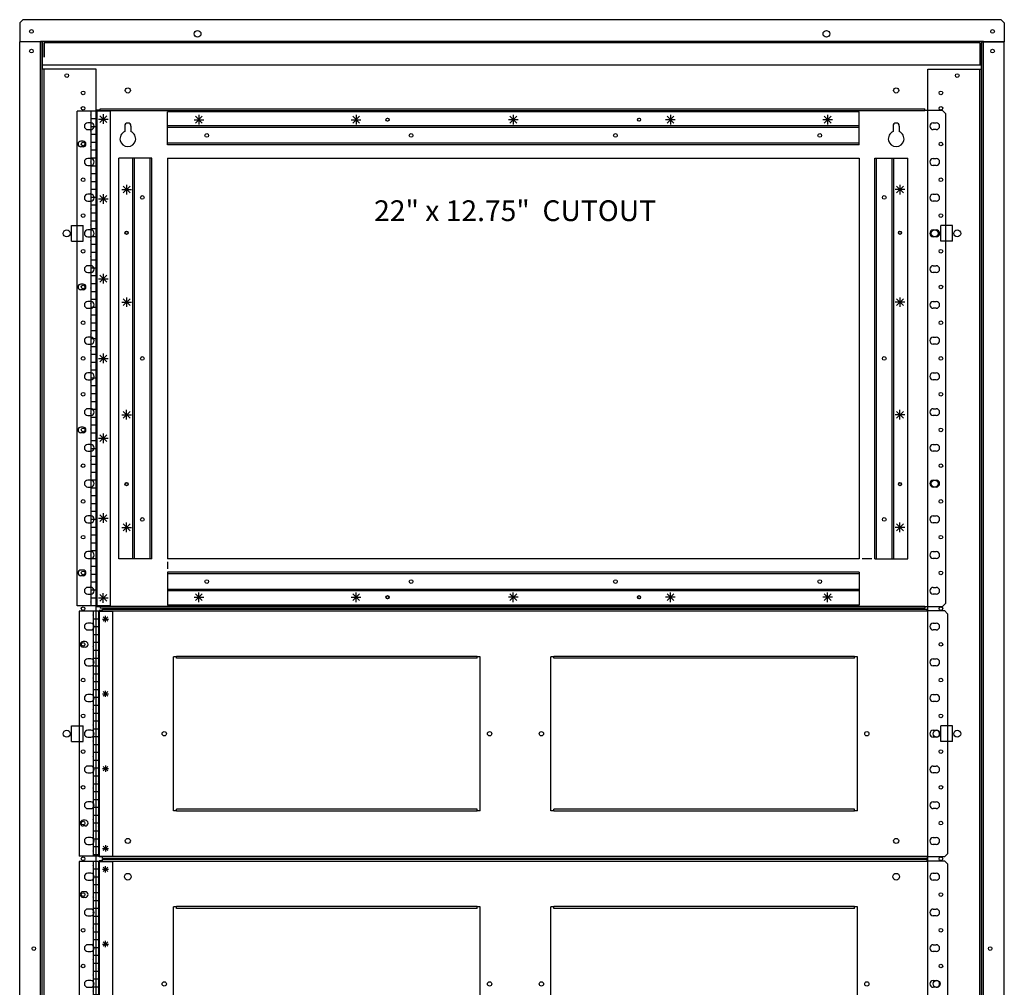
# Model space of a CAD drawing. Extents: x 753 to 1315, y -376 to -240.
# Drawn here: x 831 to 862, y -346 to -315 of the extents above; entities that cross this region are included whole.
import ezdxf

# ---------------------------------------------------------------- set-up
doc = ezdxf.new("R2010")
doc.units = 0
doc.header["$MEASUREMENT"] = 0

# ---------------------------------------------------------------- blocks, each defined once
blk = doc.blocks.new('CH-510-2')
for p, q in [((76.175, -28.139), (76.175, -12.389)), ((76.808, -12.389), (76.175, -12.389)), ((76.626, -28.139), (76.626, -12.389)), ((76.786, -12.389), (76.786, -28.139)), ((76.808, -12.364), (76.808, -28.164)), ((76.908, -12.364), (76.808, -12.364)), ((77.238, -12.389), (76.808, -12.389)), ((76.908, -12.314), (103.144, -12.314)), ((76.908, -12.364), (76.908, -12.314)), ((76.908, -12.374), (103.144, -12.374)), ((77.008, -12.491), (77.008, -12.797)), ((77.238, -28.139), (77.238, -12.389)), ((101.05, -12.414), (79.05, -12.414)), ((79.05, -13.464), (79.05, -12.414)), ((80.05, -12.511), (80.05, -12.817)), ((85.05, -12.511), (85.05, -12.817)), ((90.05, -12.511), (90.05, -12.817)), ((95.05, -12.511), (95.05, -12.817)), ((100.05, -12.511), (100.05, -12.817)), ((101.05, -13.464), (101.05, -12.414)), ((103.144, -12.364), (103.144, -12.314)), ((103.144, -12.364), (103.694, -12.364)), ((103.694, -12.364), (103.794, -12.464)), ((103.794, -12.464), (103.794, -28.064)), ((76.786, -12.639), (76.626, -12.639)), ((76.855, -12.644), (77.161, -12.644)), ((76.899, -12.536), (77.116, -12.752)), ((76.899, -12.752), (77.116, -12.536)), ((79.897, -12.664), (80.203, -12.664)), ((80.158, -12.556), (79.941, -12.772)), ((79.941, -12.556), (80.158, -12.772)), ((84.897, -12.664), (85.203, -12.664)), ((84.941, -12.556), (85.158, -12.772)), ((85.158, -12.556), (84.941, -12.772)), ((90.203, -12.664), (89.897, -12.664)), ((90.158, -12.556), (89.941, -12.772)), ((89.941, -12.556), (90.158, -12.772)), ((95.203, -12.664), (94.897, -12.664)), ((94.941, -12.556), (95.158, -12.772)), ((95.158, -12.556), (94.941, -12.772)), ((100.203, -12.664), (99.897, -12.664)), ((100.158, -12.556), (99.941, -12.772)), ((99.941, -12.556), (100.158, -12.772)), ((76.786, -12.889), (76.626, -12.889)), ((76.786, -13.139), (76.626, -13.139)), ((101.05, -12.864), (79.05, -12.864)), ((101.05, -12.914), (79.05, -12.914)), ((76.366, -13.349), (76.296, -13.349)), ((76.786, -13.389), (76.626, -13.389)), ((101.05, -13.414), (79.05, -13.414)), ((101.05, -13.464), (79.05, -13.464)), ((76.366, -13.529), (76.296, -13.529)), ((76.786, -13.639), (76.626, -13.639)), ((76.786, -13.889), (76.626, -13.889)), ((77.5, -26.639), (77.5, -13.889)), ((78.55, -13.889), (77.5, -13.889)), ((77.95, -26.639), (77.95, -13.889)), ((78, -26.639), (78, -13.889)), ((78.5, -26.639), (78.5, -13.889)), ((78.55, -26.639), (78.55, -13.889)), ((79.05, -13.889), (79.05, -26.639)), ((79.05, -13.889), (101.05, -13.889)), ((101.05, -13.889), (101.05, -26.639)), ((101.55, -26.639), (101.55, -13.889)), ((101.55, -13.889), (102.6, -13.889)), ((101.6, -26.639), (101.6, -13.889)), ((102.1, -26.639), (102.1, -13.889)), ((102.15, -26.639), (102.15, -13.889)), ((102.6, -26.639), (102.6, -13.889)), ((76.786, -14.139), (76.626, -14.139)), ((76.786, -14.389), (76.626, -14.389)), ((76.786, -14.639), (76.626, -14.639)), ((76.786, -14.889), (76.626, -14.889)), ((77.008, -15.031), (77.008, -15.337)), ((77.597, -14.889), (77.903, -14.889)), ((77.641, -14.997), (77.858, -14.781)), ((77.641, -14.781), (77.858, -14.997)), ((77.75, -14.736), (77.75, -15.042)), ((102.503, -14.889), (102.197, -14.889)), ((102.458, -14.997), (102.241, -14.781)), ((102.458, -14.781), (102.241, -14.997)), ((102.35, -14.736), (102.35, -15.042)), ((76.786, -15.139), (76.626, -15.139)), ((76.855, -15.184), (77.161, -15.184)), ((76.899, -15.076), (77.116, -15.292)), ((76.899, -15.292), (77.116, -15.076)), ((76.786, -15.389), (76.626, -15.389)), ((76.786, -15.639), (76.626, -15.639)), ((76.786, -15.889), (76.626, -15.889)), ((76.786, -16.139), (76.626, -16.139)), ((76.786, -16.389), (76.626, -16.389)), ((76.786, -16.639), (76.626, -16.639)), ((76.786, -16.889), (76.626, -16.889)), ((76.786, -17.139), (76.626, -17.139)), ((76.786, -17.389), (76.626, -17.389)), ((76.786, -17.639), (76.626, -17.639)), ((76.855, -17.724), (77.161, -17.724)), ((76.899, -17.616), (77.116, -17.832)), ((76.899, -17.832), (77.116, -17.616)), ((77.008, -17.571), (77.008, -17.877)), ((76.366, -17.899), (76.296, -17.899)), ((76.366, -18.079), (76.296, -18.079)), ((76.786, -17.889), (76.626, -17.889)), ((76.786, -18.139), (76.626, -18.139)), ((76.786, -18.389), (76.626, -18.389)), ((77.597, -18.472), (77.903, -18.472)), ((77.641, -18.58), (77.858, -18.364)), ((77.641, -18.364), (77.858, -18.58)), ((77.75, -18.319), (77.75, -18.625)), ((102.503, -18.472), (102.197, -18.472)), ((102.458, -18.58), (102.241, -18.364)), ((102.458, -18.364), (102.241, -18.58)), ((102.35, -18.319), (102.35, -18.625)), ((76.786, -18.639), (76.626, -18.639)), ((76.786, -18.889), (76.626, -18.889)), ((76.786, -19.139), (76.626, -19.139)), ((76.786, -19.389), (76.626, -19.389)), ((76.786, -19.639), (76.626, -19.639)), ((76.786, -19.889), (76.626, -19.889)), ((76.786, -20.139), (76.626, -20.139)), ((76.855, -20.264), (77.161, -20.264)), ((76.899, -20.156), (77.116, -20.372)), ((76.899, -20.372), (77.116, -20.156)), ((77.008, -20.111), (77.008, -20.417)), ((76.786, -20.389), (76.626, -20.389)), ((76.786, -20.639), (76.626, -20.639)), ((76.786, -20.889), (76.626, -20.889)), ((76.786, -21.139), (76.626, -21.139)), ((76.786, -21.389), (76.626, -21.389)), ((76.786, -21.639), (76.626, -21.639)), ((76.786, -21.889), (76.626, -21.889)), ((77.75, -22.209), (77.75, -21.903)), ((102.35, -22.209), (102.35, -21.903)), ((76.786, -22.139), (76.626, -22.139)), ((77.597, -22.056), (77.903, -22.056)), ((77.641, -21.948), (77.858, -22.164)), ((77.641, -22.164), (77.858, -21.948)), ((102.503, -22.056), (102.197, -22.056)), ((102.458, -21.948), (102.241, -22.164)), ((102.458, -22.164), (102.241, -21.948)), ((76.366, -22.449), (76.296, -22.449)), ((76.786, -22.389), (76.626, -22.389)), ((76.366, -22.629), (76.296, -22.629)), ((76.786, -22.639), (76.626, -22.639)), ((76.855, -22.804), (77.161, -22.804)), ((76.899, -22.696), (77.116, -22.912)), ((76.899, -22.912), (77.116, -22.696)), ((77.008, -22.651), (77.008, -22.957)), ((76.786, -22.889), (76.626, -22.889)), ((76.786, -23.139), (76.626, -23.139)), ((76.786, -23.389), (76.626, -23.389)), ((76.786, -23.639), (76.626, -23.639)), ((76.786, -23.889), (76.626, -23.889)), ((76.786, -24.139), (76.626, -24.139)), ((76.786, -24.389), (76.626, -24.389)), ((76.786, -24.639), (76.626, -24.639)), ((76.786, -24.889), (76.626, -24.889)), ((76.786, -25.139), (76.626, -25.139)), ((76.855, -25.344), (77.161, -25.344)), ((76.899, -25.236), (77.116, -25.452)), ((76.899, -25.452), (77.116, -25.236)), ((77.008, -25.191), (77.008, -25.497)), ((76.786, -25.389), (76.626, -25.389)), ((76.786, -25.639), (76.626, -25.639)), ((77.597, -25.639), (77.903, -25.639)), ((77.641, -25.747), (77.858, -25.531)), ((77.641, -25.531), (77.858, -25.747)), ((77.75, -25.792), (77.75, -25.486)), ((102.503, -25.639), (102.197, -25.639)), ((102.458, -25.531), (102.241, -25.747)), ((102.458, -25.747), (102.241, -25.531)), ((102.35, -25.792), (102.35, -25.486)), ((76.786, -25.889), (76.626, -25.889)), ((76.786, -26.139), (76.626, -26.139)), ((76.786, -26.389), (76.626, -26.389)), ((76.786, -26.639), (76.626, -26.639)), ((76.786, -26.889), (76.626, -26.889)), ((78.55, -26.639), (77.5, -26.639)), ((101.05, -26.639), (79.05, -26.639)), ((79.05, -26.739), (79.05, -26.964)), ((101.45, -26.639), (101.15, -26.639)), ((101.55, -26.639), (102.6, -26.639)), ((76.366, -26.999), (76.296, -26.999)), ((76.366, -27.179), (76.296, -27.179)), ((76.786, -27.139), (76.626, -27.139)), ((101.05, -27.064), (79.05, -27.064)), ((79.05, -27.064), (79.05, -28.114)), ((101.05, -27.114), (79.05, -27.114)), ((101.05, -27.064), (101.05, -28.114)), ((76.786, -27.389), (76.626, -27.389)), ((76.786, -27.639), (76.626, -27.639)), ((76.899, -27.993), (77.116, -27.776)), ((76.899, -27.776), (77.116, -27.993)), ((77.008, -28.038), (77.008, -27.731)), ((101.05, -27.614), (79.05, -27.614)), ((101.05, -27.664), (79.05, -27.664)), ((79.897, -27.864), (80.203, -27.864)), ((80.158, -27.972), (79.941, -27.756)), ((79.941, -27.972), (80.158, -27.756)), ((80.05, -28.017), (80.05, -27.711)), ((84.897, -27.864), (85.203, -27.864)), ((84.941, -27.972), (85.158, -27.756)), ((85.158, -27.972), (84.941, -27.756)), ((85.05, -28.017), (85.05, -27.711)), ((90.203, -27.864), (89.897, -27.864)), ((90.158, -27.972), (89.941, -27.756)), ((89.941, -27.972), (90.158, -27.756)), ((90.05, -28.017), (90.05, -27.711)), ((95.203, -27.864), (94.897, -27.864)), ((94.941, -27.972), (95.158, -27.756)), ((95.158, -27.972), (94.941, -27.756)), ((95.05, -28.017), (95.05, -27.711)), ((100.203, -27.864), (99.897, -27.864)), ((100.158, -27.972), (99.941, -27.756)), ((99.941, -27.972), (100.158, -27.756)), ((100.05, -28.017), (100.05, -27.711)), ((76.808, -28.139), (76.175, -28.139)), ((76.786, -27.889), (76.626, -27.889)), ((77.238, -28.139), (76.808, -28.139)), ((76.908, -28.164), (76.808, -28.164)), ((76.855, -27.884), (77.161, -27.884)), ((103.144, -28.154), (76.908, -28.154)), ((76.908, -28.164), (76.908, -28.214)), ((101.05, -28.114), (79.05, -28.114)), ((103.144, -28.164), (103.144, -28.214)), ((103.694, -28.164), (103.144, -28.164)), ((103.694, -28.164), (103.794, -28.064)), ((103.144, -28.214), (76.908, -28.214))]:
    blk.add_line(p, q)
for centre, radius in [((86.05, -12.664), 0.0515), ((86.05, -12.664), 0.0465), ((94.05, -12.664), 0.0515), ((94.05, -12.664), 0.0465), ((80.3, -13.164), 0.058), ((86.8, -13.164), 0.058), ((93.3, -13.164), 0.058), ((99.8, -13.164), 0.058), ((78.25, -15.139), 0.058), ((101.85, -15.139), 0.058), ((77.75, -16.264), 0.0515), ((77.75, -16.264), 0.0465), ((102.35, -16.264), 0.0515), ((102.35, -16.264), 0.0465), ((103.451, -16.284), 0.11), ((78.25, -20.264), 0.058), ((101.85, -20.264), 0.058), ((77.75, -24.264), 0.0515), ((77.75, -24.264), 0.0465), ((102.35, -24.264), 0.0515), ((102.35, -24.264), 0.0465), ((103.451, -24.247), 0.11), ((78.25, -25.389), 0.058), ((101.85, -25.389), 0.058), ((80.3, -27.364), 0.058), ((86.8, -27.364), 0.058), ((93.3, -27.364), 0.058), ((99.8, -27.364), 0.058), ((86.05, -27.864), 0.0515), ((86.05, -27.864), 0.0465), ((94.05, -27.864), 0.0515), ((94.05, -27.864), 0.0465)]:
    blk.add_circle(centre, radius)
for centre, radius, start, end in [((76.637, -12.514), 0.0312, 111.0585, 248.9415), ((76.775, -12.764), 0.0312, 291.0585, 68.9415), ((76.637, -13.014), 0.0312, 111.0585, 248.9415), ((76.296, -13.439), 0.09, 90, 270), ((76.366, -13.439), 0.09, 270, 90), ((76.775, -13.264), 0.0312, 291.0585, 68.9415), ((76.637, -13.514), 0.0312, 111.0585, 248.9415), ((76.775, -13.764), 0.0312, 291.0585, 68.9415), ((76.637, -14.014), 0.0312, 111.0585, 248.9415), ((76.775, -14.264), 0.0312, 291.0585, 68.9415), ((76.637, -14.514), 0.0312, 111.0585, 248.9415), ((76.637, -15.014), 0.0312, 111.0585, 248.9415), ((76.775, -14.764), 0.0312, 291.0585, 68.9415), ((76.775, -15.264), 0.0312, 291.0585, 68.9415), ((76.637, -15.514), 0.0312, 111.0585, 248.9415), ((76.775, -15.764), 0.0312, 291.0585, 68.9415), ((76.637, -16.014), 0.0312, 111.0585, 248.9415), ((76.775, -16.264), 0.0312, 291.0585, 68.9415), ((76.637, -16.514), 0.0312, 111.0585, 248.9415), ((76.775, -16.764), 0.0312, 291.0585, 68.9415), ((76.637, -17.014), 0.0312, 111.0585, 248.9415), ((76.637, -17.514), 0.0312, 111.0585, 248.9415), ((76.775, -17.264), 0.0312, 291.0585, 68.9415), ((76.775, -17.764), 0.0312, 291.0585, 68.9415), ((76.296, -17.989), 0.09, 90, 270), ((76.366, -17.989), 0.09, 270, 90), ((76.637, -18.014), 0.0312, 111.0585, 248.9415), ((76.775, -18.264), 0.0312, 291.0585, 68.9415), ((76.637, -18.514), 0.0312, 111.0585, 248.9415), ((76.775, -18.764), 0.0312, 291.0585, 68.9415), ((76.637, -19.014), 0.0312, 111.0585, 248.9415), ((76.775, -19.264), 0.0312, 291.0585, 68.9415), ((76.637, -19.514), 0.0312, 111.0585, 248.9415), ((76.637, -20.014), 0.0312, 111.0585, 248.9415), ((76.775, -19.764), 0.0312, 291.0585, 68.9415), ((76.775, -20.264), 0.0312, 291.0585, 68.9415), ((76.637, -20.514), 0.0312, 111.0585, 248.9415), ((76.775, -20.764), 0.0312, 291.0585, 68.9415), ((76.637, -21.014), 0.0312, 111.0585, 248.9415), ((76.775, -21.264), 0.0312, 291.0585, 68.9415), ((76.637, -21.514), 0.0312, 111.0585, 248.9415), ((76.775, -21.764), 0.0312, 291.0585, 68.9415), ((76.637, -22.014), 0.0312, 111.0585, 248.9415), ((76.775, -22.264), 0.0312, 291.0585, 68.9415), ((76.296, -22.539), 0.09, 90, 270), ((76.366, -22.539), 0.09, 270, 90), ((76.637, -22.514), 0.0312, 111.0585, 248.9415), ((76.775, -22.764), 0.0312, 291.0585, 68.9415), ((76.637, -23.014), 0.0312, 111.0585, 248.9415), ((76.637, -23.514), 0.0312, 111.0585, 248.9415), ((76.775, -23.264), 0.0312, 291.0585, 68.9415), ((76.775, -23.764), 0.0312, 291.0585, 68.9415), ((76.637, -24.014), 0.0312, 111.0585, 248.9415), ((76.775, -24.264), 0.0312, 291.0585, 68.9415), ((76.637, -24.514), 0.0312, 111.0585, 248.9415), ((76.775, -24.764), 0.0312, 291.0585, 68.9415), ((76.637, -25.014), 0.0312, 111.0585, 248.9415), ((76.775, -25.264), 0.0312, 291.0585, 68.9415), ((76.637, -25.514), 0.0312, 111.0585, 248.9415), ((76.637, -26.014), 0.0312, 111.0585, 248.9415), ((76.775, -25.764), 0.0312, 291.0585, 68.9415), ((76.775, -26.264), 0.0312, 291.0585, 68.9415), ((76.637, -26.514), 0.0312, 111.0585, 248.9415), ((76.775, -26.764), 0.0312, 291.0585, 68.9415), ((76.296, -27.089), 0.09, 90, 270), ((76.366, -27.089), 0.09, 270, 90), ((76.637, -27.014), 0.0312, 111.0585, 248.9415), ((76.775, -27.264), 0.0312, 291.0585, 68.9415), ((76.637, -27.514), 0.0312, 111.0585, 248.9415), ((76.775, -27.764), 0.0312, 291.0585, 68.9415), ((76.637, -28.014), 0.0312, 111.0585, 248.9415)]:
    blk.add_arc(centre, radius, start, end)
blk = doc.blocks.new('BB-817-3')
for p, q in [((49.995, 88.24), (50.095, 88.34)), ((81.215, 88.34), (50.095, 88.34)), ((81.215, 88.34), (81.315, 88.24)), ((49.995, 88.24), (49.995, 87.64)), ((81.315, 88.24), (81.315, 87.64)), ((50.725, 87.64), (49.995, 87.64)), ((49.995, 27.67), (49.995, 87.63)), ((50.725, 87.63), (49.995, 87.63)), ((80.655, 87.65), (50.655, 87.65)), ((50.655, 27.65), (50.655, 87.65)), ((50.705, 27.65), (50.705, 87.65)), ((80.585, 87.65), (50.725, 87.65)), ((50.725, 87.65), (50.725, 87.15)), ((50.725, 86.77), (50.725, 87.63)), ((50.775, 87.6), (50.775, 87.15)), ((80.535, 87.6), (50.775, 87.6)), ((80.535, 87.6), (80.535, 86.9)), ((80.585, 87.65), (80.585, 86.9)), ((81.315, 87.64), (80.585, 87.64)), ((80.585, 87.63), (81.315, 87.63)), ((80.585, 86.77), (80.585, 87.63)), ((80.605, 27.65), (80.605, 87.65)), ((80.655, 27.65), (80.655, 87.65)), ((81.315, 27.67), (81.315, 87.63)), ((50.715, 28.53), (50.715, 86.77)), ((50.725, 86.9), (80.585, 86.9)), ((52.425, 86.77), (50.725, 86.77)), ((50.775, 28.53), (50.775, 86.77)), ((52.425, 28.53), (52.425, 86.77)), ((78.885, 28.53), (78.885, 86.77)), ((78.885, 86.77), (80.585, 86.77)), ((80.535, 28.53), (80.535, 86.77)), ((80.585, 28.53), (80.585, 86.77)), ((52.255, 85.059), (52.161, 85.059)), ((53.335, 84.95), (53.335, 84.78)), ((53.535, 84.95), (53.535, 84.78)), ((77.775, 84.95), (77.775, 84.78)), ((77.975, 84.95), (77.975, 84.78)), ((79.055, 85.059), (79.149, 85.059)), ((52.161, 84.841), (52.255, 84.841)), ((79.149, 84.841), (79.055, 84.841)), ((52.255, 83.922), (52.161, 83.922)), ((52.161, 83.704), (52.255, 83.704)), ((79.055, 83.922), (79.149, 83.922)), ((79.149, 83.704), (79.055, 83.704)), ((52.255, 82.784), (52.161, 82.784)), ((79.055, 82.784), (79.149, 82.784)), ((52.161, 82.566), (52.255, 82.566)), ((79.149, 82.566), (79.055, 82.566)), ((51.639, 81.788), (52.014, 81.788)), ((51.639, 81.288), (51.639, 81.788)), ((52.014, 81.288), (52.014, 81.788)), ((79.671, 81.788), (79.296, 81.788)), ((79.296, 81.288), (79.296, 81.788)), ((79.671, 81.288), (79.671, 81.788)), ((52.255, 81.647), (52.161, 81.647)), ((79.055, 81.647), (79.149, 81.647)), ((51.639, 81.288), (52.014, 81.288)), ((52.161, 81.429), (52.255, 81.429)), ((79.149, 81.429), (79.055, 81.429)), ((79.671, 81.288), (79.296, 81.288)), ((52.255, 80.509), (52.161, 80.509)), ((79.055, 80.509), (79.149, 80.509)), ((52.161, 80.291), (52.255, 80.291)), ((79.149, 80.291), (79.055, 80.291)), ((52.255, 79.372), (52.161, 79.372)), ((79.055, 79.372), (79.149, 79.372)), ((52.161, 79.154), (52.255, 79.154)), ((79.149, 79.154), (79.055, 79.154)), ((52.255, 78.234), (52.161, 78.234)), ((52.161, 78.016), (52.255, 78.016)), ((79.055, 78.234), (79.149, 78.234)), ((79.149, 78.016), (79.055, 78.016)), ((52.255, 77.097), (52.161, 77.097)), ((79.055, 77.097), (79.149, 77.097)), ((52.161, 76.879), (52.255, 76.879)), ((79.149, 76.879), (79.055, 76.879)), ((52.255, 75.959), (52.161, 75.959)), ((79.055, 75.959), (79.149, 75.959)), ((52.161, 75.741), (52.255, 75.741)), ((79.149, 75.741), (79.055, 75.741)), ((52.255, 74.822), (52.161, 74.822)), ((52.161, 74.604), (52.255, 74.604)), ((79.055, 74.822), (79.149, 74.822)), ((79.149, 74.604), (79.055, 74.604)), ((52.255, 73.684), (52.161, 73.684)), ((79.055, 73.684), (79.149, 73.684)), ((52.161, 73.466), (52.255, 73.466)), ((79.149, 73.466), (79.055, 73.466)), ((52.255, 72.547), (52.161, 72.547)), ((79.055, 72.547), (79.149, 72.547)), ((52.161, 72.329), (52.255, 72.329)), ((79.149, 72.329), (79.055, 72.329)), ((52.255, 71.409), (52.161, 71.409)), ((52.161, 71.191), (52.255, 71.191)), ((79.055, 71.409), (79.149, 71.409)), ((79.149, 71.191), (79.055, 71.191)), ((52.255, 70.272), (52.161, 70.272)), ((79.055, 70.272), (79.149, 70.272)), ((52.161, 70.054), (52.255, 70.054)), ((79.149, 70.054), (79.055, 70.054)), ((52.255, 69.134), (52.161, 69.134)), ((52.161, 68.916), (52.255, 68.916)), ((79.055, 69.134), (79.149, 69.134)), ((79.149, 68.916), (79.055, 68.916)), ((52.255, 67.997), (52.161, 67.997)), ((79.055, 67.997), (79.149, 67.997)), ((52.161, 67.779), (52.255, 67.779)), ((79.149, 67.779), (79.055, 67.779)), ((52.255, 66.859), (52.161, 66.859)), ((79.055, 66.859), (79.149, 66.859)), ((52.161, 66.641), (52.255, 66.641)), ((79.149, 66.641), (79.055, 66.641)), ((51.639, 65.863), (52.014, 65.863)), ((51.639, 65.363), (51.639, 65.863)), ((52.014, 65.363), (52.014, 65.863)), ((79.671, 65.863), (79.296, 65.863)), ((79.296, 65.363), (79.296, 65.863)), ((79.671, 65.363), (79.671, 65.863)), ((52.255, 65.722), (52.161, 65.722)), ((52.161, 65.504), (52.255, 65.504)), ((79.055, 65.722), (79.149, 65.722)), ((79.149, 65.504), (79.055, 65.504)), ((51.639, 65.363), (52.014, 65.363)), ((79.671, 65.363), (79.296, 65.363)), ((52.255, 64.584), (52.161, 64.584)), ((79.055, 64.584), (79.149, 64.584)), ((52.161, 64.366), (52.255, 64.366)), ((79.149, 64.366), (79.055, 64.366)), ((52.255, 63.447), (52.161, 63.447)), ((79.055, 63.447), (79.149, 63.447)), ((52.161, 63.229), (52.255, 63.229)), ((79.149, 63.229), (79.055, 63.229)), ((52.255, 62.309), (52.161, 62.309)), ((52.161, 62.091), (52.255, 62.091)), ((79.055, 62.309), (79.149, 62.309)), ((79.149, 62.091), (79.055, 62.091)), ((52.255, 61.172), (52.161, 61.172)), ((79.055, 61.172), (79.149, 61.172)), ((52.161, 60.954), (52.255, 60.954)), ((79.149, 60.954), (79.055, 60.954)), ((52.255, 60.034), (52.161, 60.034)), ((79.055, 60.034), (79.149, 60.034)), ((52.161, 59.816), (52.255, 59.816)), ((79.149, 59.816), (79.055, 59.816)), ((52.255, 58.897), (52.161, 58.897)), ((79.055, 58.897), (79.149, 58.897)), ((52.161, 58.679), (52.255, 58.679)), ((79.149, 58.679), (79.055, 58.679)), ((52.255, 57.759), (52.161, 57.759)), ((79.055, 57.759), (79.149, 57.759)), ((52.161, 57.541), (52.255, 57.541)), ((79.149, 57.541), (79.055, 57.541))]:
    blk.add_line(p, q)
for centre, radius in [((50.37, 87.965), 0.058), ((80.94, 87.965), 0.058), ((55.655, 87.89), 0.106), ((75.655, 87.89), 0.106), ((50.37, 87.34), 0.058), ((80.94, 87.34), 0.058), ((51.492, 86.56), 0.058), ((79.818, 86.56), 0.058), ((53.435, 86.088), 0.0815), ((77.875, 86.088), 0.0815), ((52.012, 86.011), 0.058), ((79.298, 86.011), 0.058), ((52.012, 85.519), 0.058), ((79.298, 85.519), 0.058), ((52.012, 84.382), 0.058), ((79.298, 84.382), 0.058), ((52.012, 83.244), 0.058), ((79.298, 83.244), 0.058), ((52.012, 82.107), 0.058), ((79.298, 82.107), 0.058), ((51.492, 81.538), 0.109), ((79.818, 81.538), 0.109), ((52.012, 80.969), 0.058), ((79.298, 80.969), 0.058), ((52.012, 79.832), 0.058), ((79.298, 79.832), 0.058), ((52.012, 78.694), 0.058), ((79.298, 78.694), 0.058), ((52.012, 77.557), 0.058), ((79.298, 77.557), 0.058), ((52.012, 76.419), 0.058), ((79.298, 76.419), 0.058), ((52.012, 75.282), 0.058), ((79.298, 75.282), 0.058), ((52.012, 74.144), 0.058), ((79.298, 74.144), 0.058), ((52.012, 73.007), 0.058), ((79.298, 73.007), 0.058), ((52.012, 71.869), 0.058), ((79.298, 71.869), 0.058), ((52.012, 70.732), 0.058), ((79.298, 70.732), 0.058), ((52.012, 69.594), 0.058), ((79.298, 69.594), 0.058), ((52.012, 68.457), 0.058), ((79.298, 68.457), 0.058), ((52.012, 67.319), 0.058), ((79.298, 67.319), 0.058), ((52.012, 66.182), 0.058), ((79.298, 66.182), 0.058), ((51.492, 65.613), 0.109), ((79.818, 65.613), 0.109), ((52.012, 65.044), 0.058), ((79.298, 65.044), 0.058), ((52.012, 63.907), 0.058), ((79.298, 63.907), 0.058), ((52.012, 62.769), 0.058), ((79.298, 62.769), 0.058), ((53.435, 62.2), 0.0815), ((77.875, 62.2), 0.0815), ((52.012, 61.632), 0.058), ((79.298, 61.632), 0.058), ((53.435, 61.063), 0.106), ((77.875, 61.063), 0.106), ((52.012, 60.494), 0.058), ((79.298, 60.494), 0.058), ((52.012, 59.357), 0.058), ((79.298, 59.357), 0.058), ((50.445, 58.775), 0.058), ((80.865, 58.775), 0.058), ((52.012, 58.219), 0.058), ((79.298, 58.219), 0.058)]:
    blk.add_circle(centre, radius)
for centre, radius, start, end in [((52.161, 84.95), 0.109, 90, 270), ((52.255, 84.95), 0.109, 270, 90), ((53.435, 84.95), 0.1, 0, 180), ((77.875, 84.95), 0.1, 0, 180), ((79.055, 84.95), 0.109, 90, 270), ((79.149, 84.95), 0.109, 270, 90), ((53.435, 84.55), 0.25, 113.5782, 66.4218), ((77.875, 84.55), 0.25, 113.5782, 66.4218), ((52.161, 83.813), 0.109, 90, 270), ((52.255, 83.813), 0.109, 270, 90), ((79.055, 83.813), 0.109, 90, 270), ((79.149, 83.813), 0.109, 270, 90), ((52.161, 82.675), 0.109, 90, 270), ((52.255, 82.675), 0.109, 270, 90), ((79.055, 82.675), 0.109, 90, 270), ((79.149, 82.675), 0.109, 270, 90), ((52.161, 81.538), 0.109, 90, 270), ((52.255, 81.538), 0.109, 270, 90), ((79.055, 81.538), 0.109, 90, 270), ((79.149, 81.538), 0.109, 270, 90), ((52.161, 80.4), 0.109, 90, 270), ((52.255, 80.4), 0.109, 270, 90), ((79.055, 80.4), 0.109, 90, 270), ((79.149, 80.4), 0.109, 270, 90), ((52.161, 79.263), 0.109, 90, 270), ((52.255, 79.263), 0.109, 270, 90), ((79.055, 79.263), 0.109, 90, 270), ((79.149, 79.263), 0.109, 270, 90), ((52.161, 78.125), 0.109, 90, 270), ((52.255, 78.125), 0.109, 270, 90), ((79.055, 78.125), 0.109, 90, 270), ((79.149, 78.125), 0.109, 270, 90), ((52.161, 76.988), 0.109, 90, 270), ((52.255, 76.988), 0.109, 270, 90), ((79.055, 76.988), 0.109, 90, 270), ((79.149, 76.988), 0.109, 270, 90), ((52.161, 75.85), 0.109, 90, 270), ((52.255, 75.85), 0.109, 270, 90), ((79.055, 75.85), 0.109, 90, 270), ((79.149, 75.85), 0.109, 270, 90), ((52.161, 74.713), 0.109, 90, 270), ((52.255, 74.713), 0.109, 270, 90), ((79.055, 74.713), 0.109, 90, 270), ((79.149, 74.713), 0.109, 270, 90), ((52.161, 73.575), 0.109, 90, 270), ((52.255, 73.575), 0.109, 270, 90), ((79.055, 73.575), 0.109, 90, 270), ((79.149, 73.575), 0.109, 270, 90), ((52.161, 72.438), 0.109, 90, 270), ((52.255, 72.438), 0.109, 270, 90), ((79.055, 72.438), 0.109, 90, 270), ((79.149, 72.438), 0.109, 270, 90), ((52.161, 71.3), 0.109, 90, 270), ((52.255, 71.3), 0.109, 270, 90), ((79.055, 71.3), 0.109, 90, 270), ((79.149, 71.3), 0.109, 270, 90), ((52.161, 70.163), 0.109, 90, 270), ((52.255, 70.163), 0.109, 270, 90), ((79.055, 70.163), 0.109, 90, 270), ((79.149, 70.163), 0.109, 270, 90), ((52.161, 69.025), 0.109, 90, 270), ((52.255, 69.025), 0.109, 270, 90), ((79.055, 69.025), 0.109, 90, 270), ((79.149, 69.025), 0.109, 270, 90), ((52.161, 67.888), 0.109, 90, 270), ((52.255, 67.888), 0.109, 270, 90), ((79.055, 67.888), 0.109, 90, 270), ((79.149, 67.888), 0.109, 270, 90), ((52.161, 66.75), 0.109, 90, 270), ((52.255, 66.75), 0.109, 270, 90), ((79.055, 66.75), 0.109, 90, 270), ((79.149, 66.75), 0.109, 270, 90), ((52.161, 65.613), 0.109, 90, 270), ((52.255, 65.613), 0.109, 270, 90), ((79.055, 65.613), 0.109, 90, 270), ((79.149, 65.613), 0.109, 270, 90), ((52.161, 64.475), 0.109, 90, 270), ((52.255, 64.475), 0.109, 270, 90), ((79.055, 64.475), 0.109, 90, 270), ((79.149, 64.475), 0.109, 270, 90), ((52.161, 63.338), 0.109, 90, 270), ((52.255, 63.338), 0.109, 270, 90), ((79.055, 63.338), 0.109, 90, 270), ((79.149, 63.338), 0.109, 270, 90), ((52.161, 62.2), 0.109, 90, 270), ((52.255, 62.2), 0.109, 270, 90), ((79.055, 62.2), 0.109, 90, 270), ((79.149, 62.2), 0.109, 270, 90), ((52.161, 61.063), 0.109, 90, 270), ((52.255, 61.063), 0.109, 270, 90), ((79.055, 61.063), 0.109, 90, 270), ((79.149, 61.063), 0.109, 270, 90), ((52.161, 59.925), 0.109, 90, 270), ((52.255, 59.925), 0.109, 270, 90), ((79.055, 59.925), 0.109, 90, 270), ((79.149, 59.925), 0.109, 270, 90), ((52.161, 58.788), 0.109, 90, 270), ((52.255, 58.788), 0.109, 270, 90), ((79.055, 58.788), 0.109, 90, 270), ((79.149, 58.788), 0.109, 270, 90), ((52.161, 57.65), 0.109, 90, 270), ((52.255, 57.65), 0.109, 270, 90), ((79.055, 57.65), 0.109, 90, 270), ((79.149, 57.65), 0.109, 270, 90)]:
    blk.add_arc(centre, radius, start, end)
blk = doc.blocks.new('CH-443 BLOCK')
for p, q in [((-2.688, -1.514), (-2.688, -9.314)), ((-2.077, -1.514), (-2.688, -1.514)), ((-2.237, -9.314), (-2.237, -1.514)), ((-2.077, -1.514), (-2.077, -9.314)), ((-2.077, -1.514), (-1.625, -1.514)), ((-2.055, -1.494), (-2.055, -9.334)), ((-1.955, -1.494), (-2.055, -1.494)), ((-1.955, -1.444), (24.281, -1.444)), ((-1.955, -1.494), (-1.955, -1.444)), ((-1.955, -1.504), (24.281, -1.504)), ((-1.625, -9.314), (-1.625, -1.514)), ((24.281, -1.494), (24.281, -1.444)), ((24.281, -1.494), (24.831, -1.494)), ((24.831, -1.494), (24.931, -1.594)), ((-2.077, -1.764), (-2.237, -1.764)), ((-1.955, -1.763), (-1.755, -1.763)), ((-1.926, -1.692), (-1.784, -1.833)), ((-1.926, -1.833), (-1.784, -1.692)), ((-1.855, -1.863), (-1.855, -1.663)), ((24.931, -1.594), (24.931, -9.234)), ((-2.077, -2.014), (-2.237, -2.014)), ((-2.497, -2.479), (-2.567, -2.479)), ((-2.077, -2.264), (-2.237, -2.264)), ((-2.497, -2.659), (-2.567, -2.659)), ((-2.077, -2.514), (-2.237, -2.514)), ((-2.077, -2.764), (-2.237, -2.764)), ((-2.077, -3.014), (-2.237, -3.014)), ((0.313, -7.863), (0.313, -2.963)), ((0.406, -2.963), (0.313, -2.963)), ((9.97, -2.953), (0.406, -2.953)), ((0.406, -3.013), (0.406, -2.963)), ((9.97, -3.013), (0.406, -3.013)), ((10.063, -2.963), (9.97, -2.963)), ((9.97, -3.013), (9.97, -2.963)), ((10.063, -7.863), (10.063, -2.963)), ((12.313, -7.863), (12.313, -2.963)), ((12.406, -2.963), (12.313, -2.963)), ((21.97, -2.953), (12.406, -2.953)), ((12.406, -3.013), (12.406, -2.963)), ((21.97, -3.013), (12.406, -3.013)), ((21.97, -3.013), (21.97, -2.963)), ((22.063, -2.963), (21.97, -2.963)), ((22.063, -7.863), (22.063, -2.963)), ((-2.077, -3.264), (-2.237, -3.264)), ((-2.077, -3.514), (-2.237, -3.514)), ((-2.077, -3.764), (-2.237, -3.764)), ((-2.077, -4.014), (-2.237, -4.014)), ((-1.855, -4.243), (-1.855, -4.043)), ((-2.077, -4.264), (-2.237, -4.264)), ((-1.955, -4.143), (-1.755, -4.143)), ((-1.926, -4.213), (-1.784, -4.072)), ((-1.926, -4.072), (-1.784, -4.213)), ((-2.077, -4.514), (-2.237, -4.514)), ((-2.077, -4.764), (-2.237, -4.764)), ((-2.077, -5.014), (-2.237, -5.014)), ((-2.077, -5.264), (-2.237, -5.264)), ((-2.077, -5.514), (-2.237, -5.514)), ((-2.077, -5.764), (-2.237, -5.764)), ((-2.077, -6.014), (-2.237, -6.014)), ((-2.077, -6.264), (-2.237, -6.264)), ((-2.077, -6.514), (-2.237, -6.514)), ((-1.955, -6.525), (-1.755, -6.525)), ((-1.926, -6.596), (-1.784, -6.454)), ((-1.926, -6.454), (-1.784, -6.596)), ((-1.855, -6.425), (-1.855, -6.625)), ((-2.077, -6.764), (-2.237, -6.764)), ((-2.077, -7.014), (-2.237, -7.014)), ((-2.077, -7.264), (-2.237, -7.264)), ((-2.077, -7.514), (-2.237, -7.514)), ((-2.077, -7.764), (-2.237, -7.764)), ((9.97, -7.813), (0.406, -7.813)), ((0.406, -7.863), (0.406, -7.813)), ((9.97, -7.863), (9.97, -7.813)), ((21.97, -7.813), (12.406, -7.813)), ((12.406, -7.863), (12.406, -7.813)), ((21.97, -7.863), (21.97, -7.813)), ((-2.077, -8.014), (-2.237, -8.014)), ((0.406, -7.863), (0.313, -7.863)), ((9.97, -7.873), (0.406, -7.873)), ((10.063, -7.863), (9.97, -7.863)), ((12.406, -7.863), (12.313, -7.863)), ((21.97, -7.873), (12.406, -7.873)), ((22.063, -7.863), (21.97, -7.863)), ((-2.497, -8.167), (-2.567, -8.167)), ((-2.497, -8.347), (-2.567, -8.347)), ((-2.077, -8.264), (-2.237, -8.264)), ((-2.077, -8.514), (-2.237, -8.514)), ((-2.077, -8.764), (-2.237, -8.764)), ((-2.077, -9.014), (-2.237, -9.014)), ((-1.955, -9.065), (-1.755, -9.065)), ((-1.926, -8.994), (-1.784, -9.135)), ((-1.926, -9.135), (-1.784, -8.994)), ((-1.855, -8.965), (-1.855, -9.165)), ((-2.077, -9.314), (-2.688, -9.314)), ((-2.077, -9.264), (-2.237, -9.264)), ((-2.077, -9.314), (-1.625, -9.314)), ((-1.955, -9.334), (-2.055, -9.334)), ((24.281, -9.324), (-1.955, -9.324)), ((-1.955, -9.384), (-1.955, -9.334)), ((24.281, -9.384), (-1.955, -9.384)), ((24.831, -9.334), (24.281, -9.334)), ((24.281, -9.334), (24.281, -9.384)), ((24.831, -9.334), (24.931, -9.234))]:
    blk.add_line(p, q)
for centre, radius in [((24.588, -5.413), 0.11), ((0.013, -5.413), 0.0685), ((10.363, -5.413), 0.0685), ((12.013, -5.413), 0.0685), ((22.363, -5.413), 0.0685)]:
    blk.add_circle(centre, radius)
for centre, radius, start, end in [((-2.225, -1.639), 0.0312, 111.0585, 248.9415), ((-2.088, -1.889), 0.0312, 291.0585, 68.9415), ((-2.225, -2.139), 0.0312, 111.0585, 248.9415), ((-2.567, -2.569), 0.09, 90, 270), ((-2.497, -2.569), 0.09, 270, 90), ((-2.088, -2.389), 0.0312, 291.0585, 68.9415), ((-2.225, -2.639), 0.0312, 111.0585, 248.9415), ((-2.225, -3.139), 0.0312, 111.0585, 248.9415), ((-2.088, -2.889), 0.0312, 291.0585, 68.9415), ((-2.088, -3.389), 0.0312, 291.0585, 68.9415), ((-2.225, -3.639), 0.0312, 111.0585, 248.9415), ((-2.088, -3.889), 0.0312, 291.0585, 68.9415), ((-2.225, -4.139), 0.0312, 111.0585, 248.9415), ((-2.088, -4.389), 0.0312, 291.0585, 68.9415), ((-2.225, -4.639), 0.0312, 111.0585, 248.9415), ((-2.088, -4.889), 0.0312, 291.0585, 68.9415), ((-2.225, -5.139), 0.0312, 111.0585, 248.9415), ((-2.225, -5.639), 0.0312, 111.0585, 248.9415), ((-2.088, -5.389), 0.0312, 291.0585, 68.9415), ((-2.088, -5.889), 0.0312, 291.0585, 68.9415), ((-2.225, -6.139), 0.0312, 111.0585, 248.9415), ((-2.088, -6.389), 0.0312, 291.0585, 68.9415), ((-2.225, -6.639), 0.0312, 111.0585, 248.9415), ((-2.088, -6.889), 0.0312, 291.0585, 68.9415), ((-2.225, -7.139), 0.0312, 111.0585, 248.9415), ((-2.088, -7.389), 0.0312, 291.0585, 68.9415), ((-2.225, -7.639), 0.0312, 111.0585, 248.9415), ((-2.225, -8.139), 0.0312, 111.0585, 248.9415), ((-2.088, -7.889), 0.0312, 291.0585, 68.9415), ((-2.567, -8.257), 0.09, 90, 270), ((-2.497, -8.257), 0.09, 270, 90), ((-2.088, -8.389), 0.0312, 291.0585, 68.9415), ((-2.225, -8.639), 0.0312, 111.0585, 248.9415), ((-2.088, -8.889), 0.0312, 291.0585, 68.9415), ((-2.225, -9.139), 0.0312, 111.0585, 248.9415)]:
    blk.add_arc(centre, radius, start, end)

msp = doc.modelspace()

# ---------------------------------------------------------------- block references
for name, p in [('BB-817-3', (780.912, -403.077)), ('CH-510-2', (756.558, -305.256)), ('CH-443 BLOCK', (835.491, -332.051)), ('CH-443 BLOCK', (835.491, -340.014))]:
    msp.add_blockref(name, p)

# ---------------------------------------------------------------- texts
at = {"insert": (842.182, -320.487), "char_height": 0.6595, "attachment_point": 1}
msp.add_mtext_dynamic_manual_height_columns('{\\fMicrosoft Sans Serif|b0|i0|c0|p34;22" x 12.75"  CUTOUT}', width=30.87999, gutter_width=1, heights=[0], dxfattribs=at)

doc.saveas('drawing.dxf')
